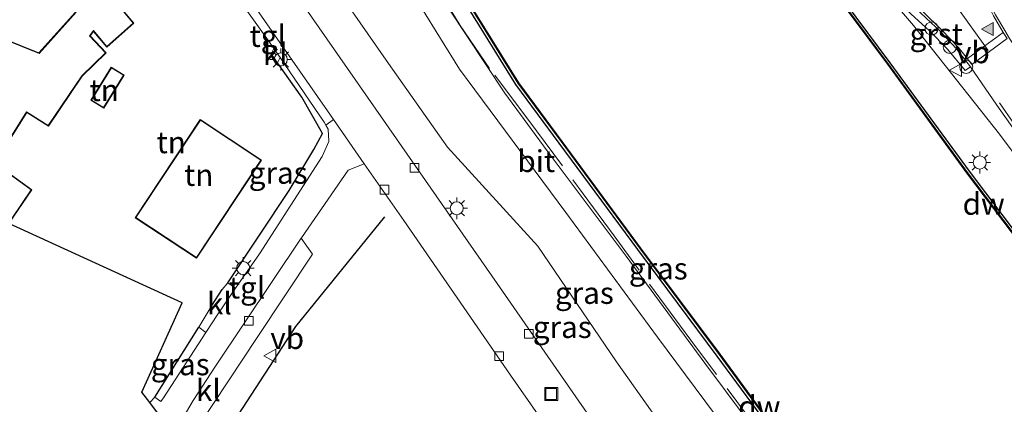
# Model space of a CAD drawing. Units: metres. Extents: x 170000 to 172608, y 393748 to 397241.
# Drawn here: x 171912 to 172025, y 394400 to 394444 of the extents above; entities that cross this region are included whole.
import ezdxf
from ezdxf.enums import TextEntityAlignment as Align

# ---------------------------------------------------------------- set-up
doc = ezdxf.new("R2010")
doc.units = ezdxf.units.M
doc.linetypes.add('IE-TERREINAFSCHEIDING', pattern=[10, 8, -2])
doc.linetypes.add('VW-3-9_STREEP', pattern=[12, 3, -9])
doc.layers.get('0').update_dxf_attribs({"lineweight": 25})
for name, color, linetype, lineweight in [('B-ME-AL-OVERIG-S-B1', 7, 'Continuous', 18), ('B-ME-BV-GELEIDECONSTRUCTIE-GELEIDERAIL-L-B1', 213, 'BV-GELEIDERAIL', 18), ('B-ME-GW-KRUINLIJN-L-B1', 93, 'Continuous', 18), ('B-ME-IE-GRASLAND-GV-B6', 93, 'Continuous', 18), ('B-ME-IE-GRONDWERKLIJN-GROND_INGERICHT-GV-B6', 253, 'Continuous', 18), ('B-ME-IE-INRICHTINGSELEMENT-S-B1', 253, 'Continuous', 18), ('B-ME-IE-MEUBILAIR_WEGMEUBILAIR-LICHTMAST-S-B1', 8, 'Continuous', 18), ('B-ME-IE-TERREINAFSCHEIDING-DOORGANG-L-B1', 8, 'IE-TERREINAFSCHEIDING-KUNSTMATIG-OPEN', 18), ('B-ME-IE-TERREINAFSCHEIDING-RASTERHEKWERK-L-B1', 8, 'IE-TERREINAFSCHEIDING', 18), ('B-ME-KG-KADASTRAAL-DAKRAND-L-B1', 13, 'Continuous', 18), ('B-ME-OB-WATERLIJN-L-B1', 133, 'OB-WATERLIJN', 18), ('B-ME-OG-WATER-GV-B6', 153, 'Continuous', 18), ('B-ME-VH-VERH_SOORT-BITUMEN-GV-B6', 8, 'IE-TERREINAFSCHEIDING-NATUURLIJK-HOUTWAL', 18), ('B-ME-VH-VERH_SOORT-GV-B6', 8, 'Continuous', 18), ('B-ME-VH-VERH_SOORT-KLINKERS-GV-B6', 8, 'IE-TERREINAFSCHEIDING-NATUURLIJK-HOUTWAL', 18), ('B-ME-VH-VERH_SOORT-TEGELS-GV-B6', 8, 'Continuous', 18), ('B-ME-VV-KOLK-S-B1', 8, 'Continuous', 18), ('B-ME-VW-MARKERING-39STREEP-015-L-B1', 255, 'VW-3-9_STREEP', 18), ('B-ME-VW-MARKERING-STREEP-015-L-B1', 7, 'Continuous', 18), ('B-ME-VW-MARKERING-VLAKMARK-S-B1', 7, 'Continuous', 18), ('B-ME-VW-MEUBILAIR_WEGMEUBILAIR-VERKEERSBORD-S-B1', 8, 'Continuous', 18)]:
    doc.layers.add(name, color=color, linetype=linetype, lineweight=lineweight)
for name, color, linetype in [('B-ME-GC-DAMWAND-GV-B6', 10, 'Continuous'), ('B-ME-GC-DAMWAND-L-B1', 10, 'Continuous'), ('B-ME-GR-BOMENRIJ-L-B1', 10, 'Continuous'), ('B-ME-IE-TERREINAFSCHEIDING-HAAG-L-B1', 10, 'Continuous'), ('B-ME-KG-KADASTRAAL-OPNAMEDTMGRENS-L-B1', 10, 'Continuous')]:
    doc.layers.add(name, color=color, linetype=linetype)
doc.styles.add('NLCS-ISO', font='NLCS-ISO.TTF')
doc.linetypes.add('BV-GELEIDERAIL', pattern='A,10,-3,[108,NLCS.SHX,S=1,R=0,X=0,Y=0],-3', length=16)
doc.linetypes.add('IE-TERREINAFSCHEIDING-KUNSTMATIG-OPEN', pattern='A,7,-1.5,[67,NLCS.SHX,S=0.75,R=0,X=0,Y=0],-1.5', length=10)
doc.linetypes.add('IE-TERREINAFSCHEIDING-NATUURLIJK-HOUTWAL', pattern='A,7,-1.5,[67,NLCS.SHX,S=0.75,R=45,X=0,Y=0],-1.5,7,-1.5,[70,NLCS.SHX,S=0.75,R=0,X=0,Y=0],-1.5', length=20)
doc.linetypes.add('OB-WATERLIJN', pattern='A,10,[32,NLCS.SHX,S=2,R=0,X=0,Y=0],-12', length=22)

# ---------------------------------------------------------------- blocks, each defined once
blk = doc.blocks.new('verfsymbol')
for color in [252, 253]:
    blk.add_hatch(color=color).paths.add_polyline_path([(0.75, -0.625), (0, 0.75), (-0.75, -0.625)])
blk.add_lwpolyline([(0.75, -0.625), (0, 0.75), (-0.75, -0.625)], close=True)
blk = doc.blocks.new('lantaarnpaal')
for p, q in [((0, 0.75), (0, 1.25)), ((-0.75, 0), (-1.25, 0)), ((-0.88, 0.88), (-0.53, 0.53)), ((0.53, 0.53), (0.88, 0.88)), ((0.75, 0), (1.25, 0)), ((-0.53, -0.53), (-0.88, -0.88)), ((0, -0.75), (0, -1.25)), ((0.53, -0.53), (0.88, -0.88))]:
    blk.add_line(p, q)
blk.add_circle((0, 0), 0.75)
blk = doc.blocks.new('dtb')
blk.add_circle((0, 0), 0.75)
blk = doc.blocks.new('kolk')
blk.add_lwpolyline([(-0.5, -0.5), (0.5, -0.5), (0.5, 0.5), (-0.5, 0.5)], close=True)
blk = doc.blocks.new('put')
for p, q in [((0.75, 0.75), (-0.75, 0.75)), ((-0.75, 0.75), (-0.75, -0.75)), ((0.75, -0.75), (0.75, 0.75)), ((-0.75, -0.75), (0.75, -0.75))]:
    blk.add_line(p, q)
blk.add_lwpolyline([(-0.625, 0.625), (0.625, 0.625), (0.625, -0.625), (-0.625, -0.625)], close=True)
blk = doc.blocks.new('verkeersbord')
for p, q in [((0, 0.75), (-0.75, -0.625)), ((0.75, -0.625), (0, 0.75)), ((-0.75, -0.625), (0.75, -0.625))]:
    blk.add_line(p, q)

msp = doc.modelspace()

# ---------------------------------------------------------------- linework, layer by layer
at = {"layer": 'B-ME-BV-GELEIDECONSTRUCTIE-GELEIDERAIL-L-B1'}
msp.add_polyline3d([(172064.689, 394376.136, 16.381), (172058.431, 394384.421, 16.367), (172044.211, 394403.785, 16.376), (172031.553, 394420.904, 16.381), (172024.349, 394430.554, 16.366), (172019.418, 394436.82, 16.367), (172014.451, 394443.05, 16.356), (172009.243, 394449.2, 16.352), (171999.692, 394462.028, 16.408), (171995.732, 394467.376, 16.389), (171981.515, 394486.706, 16.364), (171966.669, 394507.247, 16.406), (171954.39, 394524.576, 16.379), (171942.891, 394540.928, 16.43), (171932.965, 394555.1, 16.442), (171923.852, 394568.414, 16.535)], dxfattribs=at)
at = {"layer": 'B-ME-GC-DAMWAND-GV-B6'}
for points in [[(171926.879, 394552.469, 15.778), (171929.517, 394549.207, 15.779), (171932.986, 394544.696, 15.342), (171936.157, 394540.167, 15.356), (171956.685, 394513.022, 15.428), (171965.948, 394500.619, 15.425), (171975.133, 394488.196, 15.408), (171984.152, 394475.89, 15.52), (171993.346, 394463.512, 15.407), (172002.6, 394451.1, 15.407), (172011.757, 394438.768, 15.433), (172020.854, 394426.295, 15.43), (172030.139, 394414.008, 15.435), (172038.453, 394402.646, 15.401), (172046.264, 394392.097, 15.419)], [(172029.898, 394413.829, 12.9), (172020.613, 394426.116, 12.9), (172011.516, 394438.59, 12.9), (172002.359, 394450.921, 12.9), (171993.105, 394463.333, 12.9), (171983.911, 394475.712, 12.9), (171974.892, 394488.018, 12.9), (171965.707, 394500.44, 12.9), (171956.445, 394512.842, 12.9), (171935.917, 394539.988, 12.9)], [(172000.932, 394392.767, 14.229), (171991.899, 394405.047, 14.219), (171982.771, 394417.297, 14.253), (171973.734, 394429.525, 14.254), (171968.761, 394436.275, 14.235), (171962.891, 394445.721, 14.258), (171962.147, 394447.073, 14.339), (171962.388, 394447.251, 14.339), (171962.432, 394447.275, 12.9), (171963.193, 394445.898, 12.9), (171969.051, 394436.471, 12.9), (171974.015, 394429.733, 12.9), (171983.052, 394417.506, 12.9), (171992.18, 394405.256, 12.9), (172001.213, 394392.975, 12.9)]]:
    msp.add_polyline3d(points, dxfattribs=at)
at = {"layer": 'B-ME-GC-DAMWAND-L-B1'}
for points in [[(171956.485, 394512.872, 15.428), (171965.747, 394500.47, 15.425), (171974.932, 394488.048, 15.408), (171983.951, 394475.742, 15.52), (171993.145, 394463.363, 15.407), (172002.399, 394450.951, 15.407), (172011.556, 394438.62, 15.433), (172020.653, 394426.146, 15.43), (172029.938, 394413.859, 15.435), (172038.252, 394402.498, 15.401), (172046.063, 394391.948, 15.419), (172046.548, 394391.293, 15.411), (172046.658, 394391.123, 15.902), (172047.228, 394390.098, 16.514), (172047.537, 394389.433, 16.45), (172049.681, 394384.824, 16.491), (172053.962, 394376.011, 16.476), (172056.454, 394371.001, 16.492), (172056.94, 394370.039, 16.501)], [(172032.212, 394350.98, 15.201), (172031.684, 394351.701, 15.203), (172023.43, 394362.913, 14.289), (172018.49, 394369.571, 14.273), (172010.25, 394380.686, 14.252), (172001.173, 394392.945, 14.229), (171992.14, 394405.226, 14.219), (171983.012, 394417.476, 14.253), (171973.975, 394429.703, 14.254), (171969.01, 394436.443, 14.235), (171963.15, 394445.873, 14.258), (171962.388, 394447.251, 14.339)]]:
    msp.add_polyline3d(points, dxfattribs=at)
at = {"layer": 'B-ME-GR-BOMENRIJ-L-B1'}
msp.add_polyline3d([(171953.653, 394421.067, 14.466), (171943.41, 394408.461, 14.462), (171936.264, 394397.488, 14.457), (171937.49, 394388.444, 14.445), (171945.353, 394375.306, 14.404), (171948.328, 394370.305, 14.347)], dxfattribs=at)
at = {"layer": 'B-ME-GW-KRUINLIJN-L-B1'}
msp.add_polyline3d([(171924.545, 394477.011, 14.503), (171929.926, 394473.462, 14.781), (171938.313, 394462.913, 14.573), (171946.094, 394450.217, 14.602), (171954.097, 394438.685, 14.493), (171960.87, 394429.061, 14.45), (171971.266, 394417.694, 14.331), (171980.329, 394404.383, 14.403), (171990.265, 394390.307, 14.201), (171999.837, 394376.066, 14.273), (172008.273, 394364.64, 14.276), (172018.057, 394355.801, 14.239), (172023.39, 394352.555, 14.569), (172027.68, 394347.567, 15.012)], dxfattribs=at)
at = {"layer": 'B-ME-IE-GRASLAND-GV-B6'}
for points in [[(172030.139, 394414.008, 15.435), (172020.854, 394426.295, 15.43), (172011.757, 394438.768, 15.433), (172002.6, 394451.1, 15.407), (171993.346, 394463.512, 15.407), (171984.152, 394475.89, 15.52), (171975.133, 394488.196, 15.408), (171965.948, 394500.619, 15.425), (171956.685, 394513.022, 15.428), (171936.157, 394540.167, 15.356)], [(171999.739, 394391.803, 13.978), (171990.481, 394404.235, 14.008), (171981.438, 394416.549, 13.999), (171972.346, 394428.649, 14.02), (171967.465, 394435.269, 14.01), (171960.906, 394445.146, 14.001), (171954.199, 394456.264, 13.988), (171947.503, 394467.357, 14.023), (171945.06, 394470.701, 14.03), (171942.081, 394473.234, 14.076), (171938.287, 394475.229, 14.13), (171939.915, 394478.988, 14.215), (171941.945, 394480.325, 14.234), (171949.102, 394468.352, 14.311), (171956.717, 394455.786, 14.277), (171961.985, 394446.981, 14.298), (171962.388, 394447.251, 14.339)], [(171979.188, 394395.212, 14.273), (171967.225, 394412.51, 14.306), (171955.003, 394430.027, 14.355), (171943.751, 394446.216, 14.429), (171935.244, 394458.52, 14.593), (171928.048, 394468.51, 14.63), (171924.481, 394473.18, 14.728), (171923.267, 394474.53, 14.732), (171924.143, 394476.231, 14.575), (171924.545, 394477.011, 14.503), (171929.926, 394473.462, 14.781), (171938.313, 394462.913, 14.573), (171946.094, 394450.217, 14.602), (171954.097, 394438.685, 14.493), (171960.87, 394429.061, 14.45), (171971.266, 394417.694, 14.331), (171980.329, 394404.383, 14.403), (171990.265, 394390.307, 14.201)], [(171990.265, 394390.307, 14.201), (171980.329, 394404.383, 14.403), (171971.266, 394417.694, 14.331), (171960.87, 394429.061, 14.45), (171954.097, 394438.685, 14.493), (171946.094, 394450.217, 14.602), (171938.313, 394462.913, 14.573), (171929.926, 394473.462, 14.781), (171924.545, 394477.011, 14.503), (171924.86, 394477.036, 14.405), (171935.542, 394473.833, 14.297), (171939.009, 394472.146, 14.155), (171941.852, 394470.317, 14.133), (171944.571, 394467.236, 13.989), (171950.955, 394456.776, 13.978), (171957.912, 394445.089, 14.017), (171962.268, 394438.034, 13.961), (171974.482, 394421.562, 13.979), (171985.016, 394407.221, 13.998), (171994.788, 394394.088, 14.015)], [(171962.388, 394447.251, 14.339), (171962.147, 394447.073, 14.339), (171962.891, 394445.721, 14.258), (171968.761, 394436.275, 14.235), (171973.734, 394429.525, 14.254), (171982.771, 394417.297, 14.253), (171991.899, 394405.047, 14.219), (172000.932, 394392.767, 14.229)], [(172014.164, 394444.399, 15.789), (172016.299, 394442.427, 15.773), (172018.392, 394440.34, 15.791), (172020.412, 394437.882, 15.715), (172021.036, 394438.308, 15.709), (172024.056, 394433.911, 15.697), (172032.618, 394421.737, 15.707)], [(171941.634, 394439.368, 14.545), (171942.189, 394438.566, 14.523), (171946.696, 394431.933, 14.421), (171946.907, 394431.58, 14.419), (171947.179, 394431.124, 14.416), (171947.223, 394429.736, 14.437), (171946.483, 394427.976, 14.437), (171939.258, 394416.816, 14.441), (171936.519, 394412.857, 14.434), (171935.617, 394413.455, 14.437), (171942.684, 394424.094, 14.494), (171945.536, 394428.784, 14.494), (171946.505, 394430.646, 14.539), (171944.128, 394434.809, 14.523), (171941.331, 394438.763, 14.56), (171941.634, 394439.368, 14.545)], [(171932.323, 394397.088, 14.293), (171939.01, 394407.172, 14.31), (171945.349, 394416.761, 14.375), (171944.079, 394418.606, 14.38), (171944.094, 394418.628, 14.38), (171949.447, 394426.429, 14.375), (171951.32, 394427.169, 14.363), (171955.874, 394420.62, 14.359), (171968.137, 394402.86, 14.261), (171982.479, 394382.305, 14.22)], [(171933.092, 394407.759, 14.422), (171928.244, 394400.241, 14.396), (171927.917, 394399.837, 14.396), (171927.219, 394400.337, 14.416), (171932.283, 394408.354, 14.408), (171933.092, 394407.759, 14.422)]]:
    msp.add_polyline3d(points, dxfattribs=at)
at = {"layer": 'B-ME-IE-GRONDWERKLIJN-GROND_INGERICHT-GV-B6'}
for points in [[(171910.985, 394452.029, 14.7), (171913.696, 394449.207, 14.7), (171915.944, 394451.382, 14.7), (171920.158, 394446.829, 14.7), (171917.859, 394444.896, 14.7), (171918.11, 394444.592, 14.7), (171913.912, 394439.913, 14.7), (171909.92, 394441.514, 14.7)], [(171936.364, 394446.849, 14.581), (171940.496, 394441.011, 14.589)], [(171940.496, 394441.011, 14.589), (171940.909, 394440.415, 14.573), (171940.603, 394439.805, 14.593), (171941.331, 394438.763, 14.56), (171944.128, 394434.809, 14.523), (171946.505, 394430.646, 14.539), (171945.536, 394428.784, 14.494), (171942.684, 394424.094, 14.494), (171935.617, 394413.455, 14.437), (171934.995, 394412.689, 14.425), (171933.808, 394410.871, 14.425), (171932.283, 394408.354, 14.408), (171927.219, 394400.337, 14.416), (171926.669, 394399.695, 14.416), (171925.746, 394400.912, 14.498), (171930.361, 394411.167, 14.498), (171910.462, 394420.288, 14.7), (171913.098, 394424.164, 14.7), (171908.846, 394427.244, 14.7), (171912.515, 394433.054, 14.7), (171914.998, 394431.48, 14.7), (171918.89, 394437.22, 14.7), (171921.626, 394439.916, 14.7), (171919.807, 394441.863, 14.7), (171920.173, 394442.381, 14.7), (171921.725, 394440.566, 14.7), (171924.816, 394443.331, 14.7), (171923.48, 394444.909, 14.7)], [(171919.895, 394434.453, 14.5), (171921.368, 394433.55, 14.5), (171923.7, 394437.352, 14.5), (171922.227, 394438.255, 14.5), (171919.895, 394434.453, 14.5)], [(171932.455, 394432.243, 14.5), (171924.987, 394420.952, 14.5), (171932.027, 394416.296, 14.5), (171939.495, 394427.587, 14.5), (171932.455, 394432.243, 14.5)]]:
    msp.add_polyline3d(points, dxfattribs=at)
at = {"layer": 'B-ME-IE-TERREINAFSCHEIDING-DOORGANG-L-B1'}
msp.add_line((171941.331, 394438.763, 14.56), (171940.603, 394439.805, 14.593), dxfattribs=at)
at = {"layer": 'B-ME-IE-TERREINAFSCHEIDING-HAAG-L-B1'}
for p, q in [((171933.808, 394410.871, 14.425), (171934.995, 394412.689, 14.425)), ((171927.219, 394400.337, 14.416), (171932.283, 394408.354, 14.408))]:
    msp.add_line(p, q, dxfattribs=at)
msp.add_polyline3d([(171935.617, 394413.455, 14.437), (171942.684, 394424.094, 14.494), (171945.536, 394428.784, 14.494), (171946.505, 394430.646, 14.539), (171944.128, 394434.809, 14.523), (171941.331, 394438.763, 14.56)], dxfattribs=at)
at = {"layer": 'B-ME-IE-TERREINAFSCHEIDING-RASTERHEKWERK-L-B1'}
msp.add_polyline3d([(172006.851, 394382.842, 14.034), (171997.837, 394394.929, 14.021), (171988.85, 394406.873, 13.974), (171980.042, 394418.883, 13.988), (171971.124, 394430.942, 14.024), (171965.732, 394438.118, 14.013), (171962.357, 394443.05, 14.004), (171956.109, 394453.244, 13.95), (171956.833, 394454.754, 14.074)], dxfattribs=at)
at = {"layer": 'B-ME-KG-KADASTRAAL-DAKRAND-L-B1'}
for points in [[(171907.938, 394459.848, 20.33), (171913.463, 394465.089, 20.174), (171924.343, 394453.809, 20.174), (171922.195, 394451.82, 17.907), (171923.603, 394450.351, 17.874), (171921.054, 394447.911, 17.136), (171923.543, 394445.028, 16.812), (171923.409, 394444.915, 16.812), (171924.746, 394443.336, 16.533), (171921.73, 394440.637, 16.639), (171920.169, 394442.462, 16.742), (171919.743, 394441.859, 16.73), (171921.556, 394439.917, 16.82), (171918.851, 394437.252, 17.156), (171914.984, 394431.548, 17.226), (171912.499, 394433.123, 17.373), (171908.779, 394427.231, 16.885), (171913.029, 394424.152, 17.332), (171909.679, 394419.226, 17.332)], [(171909.939, 394441.452, 17.1), (171913.926, 394439.854, 17.008), (171918.176, 394444.591, 17.033), (171917.929, 394444.89, 17.033), (171920.23, 394446.824, 17.505), (171915.946, 394451.453, 17.648), (171913.697, 394449.278, 17.706), (171911.055, 394452.029, 17.685)], [(171921.352, 394433.619, 16.836), (171919.964, 394434.469, 16.619), (171922.243, 394438.186, 16.619), (171923.631, 394437.336, 16.836), (171921.352, 394433.619, 16.836)], [(171932.013, 394416.365, 20.958), (171925.056, 394420.966, 20.24), (171932.469, 394432.174, 20.24), (171939.426, 394427.573, 20.958), (171932.013, 394416.365, 20.958)]]:
    msp.add_polyline3d(points, dxfattribs=at)
at = {"layer": 'B-ME-KG-KADASTRAAL-OPNAMEDTMGRENS-L-B1'}
msp.add_polyline3d([(171929.36, 394396.093, 14.261), (171926.669, 394399.695, 14.416), (171925.746, 394400.912, 14.498), (171930.361, 394411.167, 14.498), (171910.462, 394420.288, 14.7)], dxfattribs=at)
at = {"layer": 'B-ME-OB-WATERLIJN-L-B1'}
for points in [[(171912.492, 394530.328, 12.9), (171918.829, 394519.649, 12.9), (171936.784, 394489.72, 12.9), (171941.971, 394481.218, 12.9), (171941.809, 394481.09, 12.9), (171942.117, 394480.612, 12.9), (171942.312, 394480.695, 12.9), (171949.568, 394468.626, 12.9), (171957.008, 394456.333, 12.9), (171956.791, 394456.189, 12.9), (171957.073, 394455.667, 12.9), (171957.291, 394455.785, 12.9), (171962.432, 394447.275, 12.9), (171963.193, 394445.898, 12.9), (171969.051, 394436.471, 12.9), (171974.015, 394429.733, 12.9), (171983.052, 394417.506, 12.9), (171992.18, 394405.256, 12.9), (172001.213, 394392.975, 12.9)], [(172056.9, 394370.008, 12.9), (172056.409, 394370.979, 12.9), (172053.917, 394375.989, 12.9), (172049.636, 394384.803, 12.9), (172047.492, 394389.412, 12.9), (172047.183, 394390.075, 12.9), (172046.615, 394391.097, 12.9), (172046.507, 394391.265, 12.9), (172046.023, 394391.919, 12.9), (172038.212, 394402.468, 12.9), (172029.898, 394413.829, 12.9), (172020.613, 394426.116, 12.9), (172011.516, 394438.59, 12.9), (172002.359, 394450.921, 12.9), (171993.105, 394463.333, 12.9), (171983.911, 394475.712, 12.9), (171974.892, 394488.018, 12.9), (171965.707, 394500.44, 12.9), (171956.445, 394512.842, 12.9)]]:
    msp.add_polyline3d(points, dxfattribs=at)
at = {"layer": 'B-ME-OG-WATER-GV-B6'}
for points in [[(171935.917, 394539.988, 12.9), (171956.445, 394512.842, 12.9), (171965.707, 394500.44, 12.9), (171974.892, 394488.018, 12.9), (171983.911, 394475.712, 12.9), (171993.105, 394463.333, 12.9), (172002.359, 394450.921, 12.9), (172011.516, 394438.59, 12.9), (172020.613, 394426.116, 12.9), (172029.898, 394413.829, 12.9)], [(172001.213, 394392.975, 12.9), (171992.18, 394405.256, 12.9), (171983.052, 394417.506, 12.9), (171974.015, 394429.733, 12.9), (171969.051, 394436.471, 12.9), (171963.193, 394445.898, 12.9), (171962.432, 394447.275, 12.9), (171957.291, 394455.785, 12.9), (171957.073, 394455.667, 12.9), (171956.791, 394456.189, 12.9), (171957.008, 394456.333, 12.9), (171949.568, 394468.626, 12.9), (171942.312, 394480.695, 12.9), (171942.117, 394480.612, 12.9), (171941.809, 394481.09, 12.9), (171941.971, 394481.218, 12.9), (171936.784, 394489.72, 12.9), (171918.829, 394519.649, 12.9), (171912.492, 394530.328, 12.9)]]:
    msp.add_polyline3d(points, dxfattribs=at)
at = {"layer": 'B-ME-VH-VERH_SOORT-BITUMEN-GV-B6'}
for points in [[(172032.618, 394421.737, 15.707), (172024.056, 394433.911, 15.697), (172021.036, 394438.308, 15.709), (172019.375, 394440.408, 15.69), (172017.621, 394442.31, 15.713), (172015.299, 394444.475, 15.715), (172012.398, 394447.222, 15.734), (172011.688, 394447.893, 15.752), (172009.747, 394450.065, 15.766), (172008.232, 394452.417, 15.751), (172007.221, 394454.438, 15.735), (172005.615, 394458.126, 15.743), (172003.981, 394461.182, 15.732), (172002.226, 394463.845, 15.725), (171999.018, 394468.104, 15.693), (171994.652, 394473.592, 15.703), (171985.651, 394484.237, 15.741), (171981.655, 394488.792, 15.738), (171978.483, 394492.612, 15.739), (171976.047, 394495.82, 15.747), (171967.646, 394507.758, 15.755), (171955.418, 394525.217, 15.735)], [(171969.008, 394523.489, 15.553), (171976.906, 394512.2, 15.549), (171977.634, 394511.17, 15.55), (171983.784, 394502.391, 15.552), (171984.466, 394501.338, 15.615), (171991.219, 394491.729, 15.537), (171993.685, 394488.195, 15.558), (171996.998, 394483.495, 15.542), (171999.41, 394480.05, 15.542), (172008.454, 394467.169, 15.569), (172009.186, 394466.13, 15.573), (172010.821, 394464.091, 15.586), (172012.681, 394462.163, 15.579), (172014.89, 394460.109, 15.56), (172016.37, 394458.624, 15.556), (172017.323, 394457.57, 15.555), (172017.96, 394456.584, 15.561), (172018.979, 394454.934, 15.562), (172019.869, 394453.109, 15.566), (172021.475, 394449.439, 15.552), (172021.948, 394448.397, 15.56), (172023.089, 394445.834, 15.561), (172023.887, 394444.284, 15.571), (172024.97, 394442.476, 15.574)], [(171994.788, 394394.088, 14.015), (171985.016, 394407.221, 13.998), (171974.482, 394421.562, 13.979), (171962.268, 394438.034, 13.961), (171957.912, 394445.089, 14.017)], [(171960.906, 394445.146, 14.001), (171967.465, 394435.269, 14.01), (171972.346, 394428.649, 14.02), (171981.438, 394416.549, 13.999), (171990.481, 394404.235, 14.008), (171999.739, 394391.803, 13.978)]]:
    msp.add_polyline3d(points, dxfattribs=at)
at = {"layer": 'B-ME-VH-VERH_SOORT-GV-B6'}
for points in [[(172055.432, 394400.207, 15.638), (172054.701, 394400.944, 15.654), (172042.99, 394416.907, 15.646), (172035.61, 394427.071, 15.654), (172028.585, 394437.032, 15.642), (172025.513, 394441.557, 15.624), (172024.97, 394442.476, 15.574), (172023.887, 394444.284, 15.571), (172023.089, 394445.834, 15.561), (172021.948, 394448.397, 15.56), (172023.851, 394449.754, 15.544), (172029.223, 394442.536, 15.456), (172029.883, 394441.736, 15.406), (172039.491, 394428.903, 15.408), (172050.112, 394414.624, 15.415), (172060.775, 394400.18, 15.46), (172061.066, 394399.638, 15.466), (172061.184, 394399.102, 15.473), (172055.432, 394400.207, 15.638)], [(172021.036, 394438.308, 15.709), (172020.412, 394437.882, 15.715), (172018.392, 394440.34, 15.791), (172016.299, 394442.427, 15.773), (172014.164, 394444.399, 15.789), (172011.851, 394446.631, 15.83), (172012.398, 394447.222, 15.734), (172015.299, 394444.475, 15.715), (172017.621, 394442.31, 15.713), (172019.375, 394440.408, 15.69), (172021.036, 394438.308, 15.709)]]:
    msp.add_polyline3d(points, dxfattribs=at)
at = {"layer": 'B-ME-VH-VERH_SOORT-KLINKERS-GV-B6'}
for points in [[(171910.498, 394483.596, 14.769), (171913.15, 394482.158, 14.74), (171914.929, 394481.121, 14.708), (171917.082, 394479.671, 14.665), (171918.762, 394480.872, 14.683), (171924.143, 394476.231, 14.575), (171923.267, 394474.53, 14.732), (171924.481, 394473.18, 14.728), (171928.048, 394468.51, 14.63), (171935.244, 394458.52, 14.593), (171943.751, 394446.216, 14.429), (171955.003, 394430.027, 14.355), (171967.225, 394412.51, 14.306), (171979.188, 394395.212, 14.273)], [(171982.479, 394382.305, 14.22), (171968.137, 394402.86, 14.261), (171955.874, 394420.62, 14.359), (171951.32, 394427.169, 14.363), (171947.796, 394432.238, 14.366), (171947.089, 394433.255, 14.367), (171935.778, 394449.478, 14.535), (171932.866, 394453.557, 14.558), (171931.175, 394455.927, 14.572), (171930.868, 394456.374, 14.576), (171926.145, 394463.25, 14.634), (171922.002, 394468.844, 14.691), (171918.57, 394472.658, 14.704), (171915.69, 394475.121, 14.691), (171911.643, 394477.686, 14.716)], [(171940.909, 394440.415, 14.573), (171941.634, 394439.368, 14.545), (171941.331, 394438.763, 14.56), (171940.603, 394439.805, 14.593), (171940.909, 394440.415, 14.573)], [(171929.639, 394395.734, 14.257), (171929.36, 394396.093, 14.261), (171930.1, 394397.331, 14.285), (171931.648, 394399.96, 14.31), (171934.197, 394403.901, 14.339), (171944.079, 394418.606, 14.38), (171945.349, 394416.761, 14.375), (171939.01, 394407.172, 14.31), (171932.323, 394397.088, 14.293), (171931.525, 394397.086, 14.293), (171930.555, 394397.169, 14.285), (171930.273, 394396.802, 14.281), (171929.926, 394396.222, 14.257), (171929.639, 394395.734, 14.257)], [(171936.519, 394412.857, 14.434), (171934.461, 394409.882, 14.429), (171933.092, 394407.759, 14.422), (171932.283, 394408.354, 14.408), (171933.808, 394410.871, 14.425), (171934.995, 394412.689, 14.425), (171935.617, 394413.455, 14.437), (171936.519, 394412.857, 14.434)]]:
    msp.add_polyline3d(points, dxfattribs=at)
at = {"layer": 'B-ME-VH-VERH_SOORT-TEGELS-GV-B6'}
for points in [[(171932.043, 394452.838, 14.638), (171932.866, 394453.557, 14.558), (171935.778, 394449.478, 14.535), (171947.089, 394433.255, 14.367), (171947.796, 394432.238, 14.366), (171946.907, 394431.58, 14.419), (171946.696, 394431.933, 14.421), (171942.189, 394438.566, 14.523), (171941.634, 394439.368, 14.545), (171940.909, 394440.415, 14.573), (171940.496, 394441.011, 14.589), (171936.364, 394446.849, 14.581), (171932.043, 394452.838, 14.638)], [(171929.36, 394396.093, 14.261), (171926.669, 394399.695, 14.416), (171927.219, 394400.337, 14.416), (171927.917, 394399.837, 14.396), (171928.244, 394400.241, 14.396), (171933.092, 394407.759, 14.422), (171934.461, 394409.882, 14.429), (171936.519, 394412.857, 14.434), (171939.258, 394416.816, 14.441), (171946.483, 394427.976, 14.437), (171947.223, 394429.736, 14.437), (171947.179, 394431.124, 14.416), (171946.907, 394431.58, 14.419), (171947.796, 394432.238, 14.366), (171951.32, 394427.169, 14.363), (171949.447, 394426.429, 14.375), (171944.094, 394418.628, 14.38), (171944.079, 394418.606, 14.38), (171934.197, 394403.901, 14.339), (171931.648, 394399.96, 14.31), (171930.1, 394397.331, 14.285), (171929.36, 394396.093, 14.261)]]:
    msp.add_polyline3d(points, dxfattribs=at)
at = {"layer": 'B-ME-VW-MARKERING-39STREEP-015-L-B1'}
msp.add_polyline3d([(172065.964, 394377.124, 15.746), (172059.686, 394385.602, 15.744), (172045.494, 394404.762, 15.72), (172043.38, 394407.638, 15.718), (172032.939, 394421.967, 15.719), (172024.339, 394434.145, 15.694)], dxfattribs=at)
at = {"layer": 'B-ME-VW-MARKERING-STREEP-015-L-B1'}
for p, q in [((172022.681, 394440.708, 15.629), (172019.654, 394444.942, 15.648)), ((172024.791, 394442.249, 15.59), (172022.681, 394440.708, 15.629)), ((172022.681, 394440.708, 15.629), (172020.675, 394439.243, 15.666)), ((172023.064, 394440.172, 15.651), (172022.681, 394440.708, 15.629))]:
    msp.add_line(p, q, dxfattribs=at)
for points in [[(172021.234, 394438.479, 15.71), (172019.598, 394440.569, 15.711), (172017.766, 394442.488, 15.722), (172015.486, 394444.698, 15.724), (172011.911, 394448.062, 15.765), (172009.989, 394450.223, 15.779), (172008.458, 394452.56, 15.764), (172007.383, 394454.736, 15.761), (172005.838, 394458.241, 15.751), (172004.249, 394461.273, 15.746), (172002.464, 394463.982, 15.735), (171999.236, 394468.284, 15.71), (171994.846, 394473.791, 15.723), (171985.84, 394484.425, 15.745), (171981.901, 394488.935, 15.75), (171978.702, 394492.771, 15.754), (171976.277, 394495.99, 15.755), (171967.919, 394507.843, 15.778), (171955.641, 394525.373, 15.745), (171944.059, 394541.936, 15.768), (171934.26, 394555.923, 15.778), (171926.832, 394566.517, 15.804)], [(171993.447, 394488.169, 15.594), (171999.219, 394479.916, 15.583), (172009.001, 394465.951, 15.583), (172010.644, 394463.926, 15.609), (172012.529, 394461.985, 15.599), (172014.702, 394459.934, 15.585), (172016.198, 394458.461, 15.585), (172017.08, 394457.391, 15.577), (172017.767, 394456.45, 15.58), (172018.767, 394454.793, 15.591), (172019.657, 394453.013, 15.586), (172021.13, 394449.531, 15.585), (172021.737, 394448.256, 15.581), (172022.902, 394445.696, 15.594), (172023.68, 394444.162, 15.593), (172024.791, 394442.249, 15.59)], [(172024.791, 394442.249, 15.59), (172025.239, 394441.549, 15.587), (172021.171, 394438.56, 15.657)]]:
    msp.add_polyline3d(points, dxfattribs=at)

# ---------------------------------------------------------------- block references
at = {"layer": 'B-ME-AL-OVERIG-S-B1', "rotation": 90}
for p in [(172016.544, 394442.709, 15.98), (172018.642, 394440.589, 15.945), (172020.523, 394438.287, 15.883)]:
    msp.add_blockref('dtb', p, dxfattribs=at)
at = {"layer": 'B-ME-IE-INRICHTINGSELEMENT-S-B1', "rotation": 90}
msp.add_blockref('put', (171972.808, 394400.685, 14.334), dxfattribs=at)
at = {"layer": 'B-ME-IE-MEUBILAIR_WEGMEUBILAIR-LICHTMAST-S-B1', "rotation": 90}
for p in [(171941.713, 394439.148, 14.581), (172022.079, 394427.302, 15.437), (171961.942, 394422.039, 14.494), (171937.392, 394415.171, 14.412)]:
    msp.add_blockref('lantaarnpaal', p, dxfattribs=at)
at = {"layer": 'B-ME-VV-KOLK-S-B1', "rotation": 90}
for p in [(171957.097, 394426.699, 14.388), (171953.654, 394424.181, 14.4), (171938.046, 394409.09, 14.318), (171970.249, 394407.616, 14.257), (171966.828, 394405.024, 14.273)]:
    msp.add_blockref('kolk', p, dxfattribs=at)
at = {"layer": 'B-ME-VW-MARKERING-VLAKMARK-S-B1', "rotation": 90}
msp.add_blockref('verfsymbol', (172023.018, 394442.642, 15.62), dxfattribs=at)
at = {"layer": 'B-ME-VW-MEUBILAIR_WEGMEUBILAIR-VERKEERSBORD-S-B1', "rotation": 90}
for p in [(172019.347, 394437.937, 15.704), (171940.513, 394405.079, 14.494)]:
    msp.add_blockref('verkeersbord', p, dxfattribs=at)

# ---------------------------------------------------------------- texts
at = {"layer": 'B-ME-GC-DAMWAND-L-B1', "ltscale": 0.2, "style": 'NLCS-ISO'}
for p in [(172022.5331, 394422.5442), (171996.7428, 394399.2307)]:
    msp.add_text('dw', height=2.5, dxfattribs=at).set_placement(p, align=Align.MIDDLE_CENTER)
at = {"layer": 'B-ME-IE-GRASLAND-GV-B6', "ltscale": 0.2, "style": 'NLCS-ISO'}
for p in [(171941.42, 394426.1125), (171985.1205, 394415.105), (171976.622, 394412.3015), (171974.081, 394408.376), (171930.1555, 394404.0955)]:
    msp.add_text('gras', height=2.5, dxfattribs=at).set_placement(p, align=Align.MIDDLE_CENTER)
at = {"layer": 'B-ME-IE-GRONDWERKLIJN-GROND_INGERICHT-GV-B6', "ltscale": 0.2, "style": 'NLCS-ISO'}
for p in [(171921.417, 394435.6126), (171929.1201, 394429.6232), (171932.2838, 394425.8642)]:
    msp.add_text('tn', height=2.5, dxfattribs=at).set_placement(p, align=Align.MIDDLE_CENTER)
at = {"layer": 'B-ME-VH-VERH_SOORT-BITUMEN-GV-B6', "ltscale": 0.2, "style": 'NLCS-ISO'}
msp.add_text('bit', height=2.5, dxfattribs=at).set_placement((171971.0889, 394427.4583), align=Align.MIDDLE_CENTER)
at = {"layer": 'B-ME-VH-VERH_SOORT-GV-B6', "ltscale": 0.2, "style": 'NLCS-ISO'}
msp.add_text('grst', height=2.5, dxfattribs=at).set_placement((172017.0803, 394442.0645), align=Align.MIDDLE_CENTER)
at = {"layer": 'B-ME-VH-VERH_SOORT-KLINKERS-GV-B6', "ltscale": 0.2, "style": 'NLCS-ISO'}
for p in [(171941.0772, 394439.7532), (171934.6617, 394411.0905), (171933.4016, 394401.1185)]:
    msp.add_text('kl', height=2.5, dxfattribs=at).set_placement(p, align=Align.MIDDLE_CENTER)
at = {"layer": 'B-ME-VH-VERH_SOORT-TEGELS-GV-B6', "ltscale": 0.2, "style": 'NLCS-ISO'}
for p in [(171940.2162, 394441.8405), (171937.8442, 394412.9222)]:
    msp.add_text('tgl', height=2.5, dxfattribs=at).set_placement(p, align=Align.MIDDLE_CENTER)
at = {"layer": 'B-ME-VW-MEUBILAIR_WEGMEUBILAIR-VERKEERSBORD-S-B1', "ltscale": 0.2, "style": 'NLCS-ISO'}
for p in [(172019.347, 394437.937, 15.704), (171940.513, 394405.079, 14.494)]:
    msp.add_text('vb', height=2.5, dxfattribs=at).set_placement(p, align=Align.BOTTOM_LEFT)

doc.saveas('drawing.dxf')
